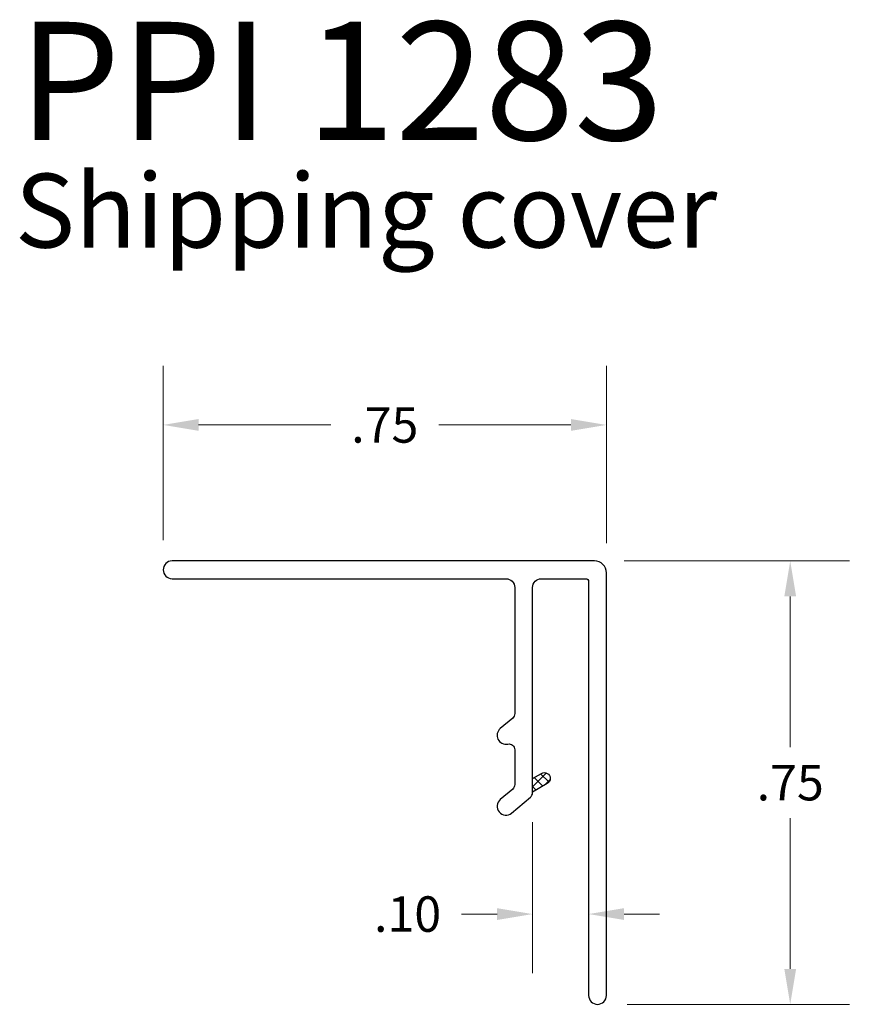
# Model space of a CAD drawing. Units: inches. Extents: x 20.69 to 22.1, y 22.23 to 23.89.
import ezdxf

# ---------------------------------------------------------------- set-up
doc = ezdxf.new("R2010")
doc.units = ezdxf.units.IN
doc.header["$MEASUREMENT"] = 0
doc.layers.add('AM_0', color=7, linetype='Continuous', lineweight=30)
doc.layers.add('AM_5', color=92, linetype='Continuous', lineweight=15)
doc.styles.get("Standard").update_dxf_attribs({"font": 'ROMANS.SHX'})
doc.dimstyles.new('AM_ANSI$0', dxfattribs={"dimtxt": 0.12, "dimasz": 0.12, "dimexe": 0.1, "dimexo": 0.05, "dimgap": 0.06, "dimtad": 0, "dimtih": 1, "dimtoh": 1, "dimdec": 4, "dimzin": 7, "dimdsep": 46, "dimtxsty": 'Standard', "dimcen": 0, "dimclrd": 256, "dimclre": 256, "dimclrt": 140, "dimadec": 0, "dimazin": 2, "dimtp": 0.1, "dimtm": 0.1, "dimtfac": 0.71, "dimtdec": 4, "dimtofl": 0, "dimtmove": 0, "dimatfit": 3, "dimfxl": 1, "dimtolj": 1, "dimtzin": 7, "dimlwd": -1, "dimlwe": -1, "dimarcsym": 1})

# ---------------------------------------------------------------- blocks, each defined once
blk = doc.blocks.new('*X28')
at = {"color": 0}
for p, q in [((8.5735, 7.0002), (8.597, 7.0237)), ((8.5907, 7.001), (8.576, 7.0157)), ((8.6014, 7.008), (8.5872, 7.0222)), ((8.5939, 7.0029), (8.6034, 7.0124)), ((8.5794, 6.9946), (8.5735, 7.0005))]:
    blk.add_line(p, q, dxfattribs=at)
blk = doc.blocks.new('*D30')
at = {"layer": 'AM_5', "linetype": 'ByBlock', "transparency": 16777216}
for p, q in [((20.937, 23.0103), (20.937, 23.3054)), ((21.687, 23.0053), (21.687, 23.3054)), ((20.997, 23.2054), (21.2206, 23.2054)), ((21.627, 23.2054), (21.4034, 23.2054))]:
    blk.add_line(p, q, dxfattribs=at)
at = {"layer": 'AM_5', "transparency": 16777216}
for points in [[(20.997, 23.2154), (20.997, 23.1954), (20.937, 23.2054)], [(21.627, 23.2154), (21.627, 23.1954), (21.687, 23.2054)]]:
    blk.add_solid(points, dxfattribs=at)
at = {"layer": 'DEFPOINTS', "color": 0, "transparency": 16777216}
for p in [(21.687, 23.2054), (20.937, 22.9603), (21.687, 22.9553)]:
    blk.add_point(p, dxfattribs=at)
at = {"layer": 'AM_5', "color": 140, "transparency": 16777216, "insert": (21.312, 23.2054), "char_height": 0.06, "attachment_point": 5}
blk.add_mtext('\\A1;.75', dxfattribs=at)
blk = doc.blocks.new('*D31')
at = {"layer": 'AM_5', "linetype": 'ByBlock', "transparency": 16777216}
for p, q in [((21.717, 22.9753), (22.0981, 22.9753)), ((21.9981, 22.9153), (21.9981, 22.6603)), ((21.9981, 22.2853), (21.9981, 22.5403)), ((21.722, 22.2253), (22.0981, 22.2253))]:
    blk.add_line(p, q, dxfattribs=at)
at = {"layer": 'AM_5', "transparency": 16777216}
for points in [[(21.9881, 22.9153), (22.0081, 22.9153), (21.9981, 22.9753)], [(21.9881, 22.2853), (22.0081, 22.2853), (21.9981, 22.2253)]]:
    blk.add_solid(points, dxfattribs=at)
at = {"layer": 'DEFPOINTS', "color": 0, "transparency": 16777216}
for p in [(21.667, 22.9753), (21.672, 22.2253), (21.9981, 22.2253)]:
    blk.add_point(p, dxfattribs=at)
at = {"layer": 'AM_5', "color": 140, "transparency": 16777216, "insert": (21.9981, 22.6003), "char_height": 0.06, "attachment_point": 5}
blk.add_mtext('\\A1;.75', dxfattribs=at)
blk = doc.blocks.new('*D32')
at = {"layer": 'AM_5', "linetype": 'ByBlock', "transparency": 16777216}
for p, q in [((21.562, 22.5332), (21.562, 22.278)), ((21.657, 22.5332), (21.657, 22.278)), ((21.502, 22.378), (21.442, 22.378)), ((21.717, 22.378), (21.777, 22.378))]:
    blk.add_line(p, q, dxfattribs=at)
at = {"layer": 'AM_5', "transparency": 16777216}
for points in [[(21.502, 22.388), (21.502, 22.368), (21.562, 22.378)], [(21.717, 22.388), (21.717, 22.368), (21.657, 22.378)]]:
    blk.add_solid(points, dxfattribs=at)
at = {"layer": 'DEFPOINTS', "color": 0, "transparency": 16777216}
for p in [(21.562, 22.5832), (21.657, 22.5832), (21.657, 22.378)]:
    blk.add_point(p, dxfattribs=at)
at = {"layer": 'AM_5', "color": 140, "transparency": 16777216, "insert": (21.3506, 22.378), "char_height": 0.06, "attachment_point": 5}
blk.add_mtext('\\A1;.10', dxfattribs=at)

msp = doc.modelspace()

# ---------------------------------------------------------------- linework, layer by layer
for points in [[(21.562, 22.5832), (21.562, 22.9303, -0.414214), (21.577, 22.9453), (21.652, 22.9453, -0.414214), (21.657, 22.9403), (21.657, 22.2403, 1), (21.687, 22.2403), (21.687, 22.9553, 0.414214), (21.667, 22.9753), (20.952, 22.9753, 1), (20.952, 22.9453), (21.517, 22.9453, -0.414214), (21.532, 22.9303), (21.532, 22.7172, -0.221695), (21.5284, 22.7095), (21.5074, 22.6918, 0.778037), (21.52, 22.6656, -0.474498), (21.532, 22.6559), (21.532, 22.5972, -0.221695), (21.5284, 22.5895), (21.5074, 22.5718, 1), (21.5266, 22.5489), (21.5584, 22.5755, 0.221695)], [(21.587, 22.5987), (21.562, 22.5843), (21.562, 22.6073), (21.577, 22.616, -1)]]:
    msp.add_lwpolyline(points, format="xyb", close=True)

# ---------------------------------------------------------------- block references
msp.add_blockref('*X28', (12.9885, 15.5931))

# ---------------------------------------------------------------- texts
at = {"layer": 'AM_0', "attachment_point": 1}
for s, width, insert, char_height in [('PPI 1283', 2.759612, (20.6917, 23.8873), 0.2), ('Shipping cover', 4.687876, (20.686, 23.6304), 0.125)]:
    msp.add_mtext_dynamic_manual_height_columns(s, width=width, gutter_width=1, heights=[0], dxfattribs=dict(at, insert=insert, char_height=char_height))

# ---------------------------------------------------------------- dimensions: what is measured, and where the dimension line sits
at = {"layer": 'AM_5'}
dim = msp.add_linear_dim(base=(21.687, 23.2054), p1=(20.937, 22.9603), p2=(21.687, 22.9553), dimstyle='AM_ANSI$0', override={"dimtxt": 0.06, "dimasz": 0.06, "dimgap": 0.03, "dimdec": 2}, dxfattribs=at)
dim.commit()
dim.dimension.update_dxf_attribs({"geometry": '*D30', "text_midpoint": (21.312, 23.2054)})
dim = msp.add_linear_dim(base=(21.9981, 22.2253), p1=(21.667, 22.9753), p2=(21.672, 22.2253), angle=90, dimstyle='AM_ANSI$0', override={"dimtxt": 0.06, "dimasz": 0.06, "dimgap": 0.03, "dimdec": 2}, dxfattribs=at)
dim.commit()
dim.dimension.update_dxf_attribs({"geometry": '*D31', "text_midpoint": (21.9981, 22.6003)})
dim = msp.add_linear_dim(base=(21.6570003248, 22.3779768423), p1=(21.5620003248, 22.5831875128), p2=(21.6570003248, 22.5831875128), dimstyle='AM_ANSI$0', override={"dimtxt": 0.06, "dimasz": 0.06, "dimgap": 0.03, "dimdec": 2}, dxfattribs=at)
dim.commit()
dim.dimension.update_dxf_attribs({"geometry": '*D32', "text_midpoint": (21.3505717534, 22.3779768423), "dimtype": 160})

doc.saveas('drawing.dxf')
